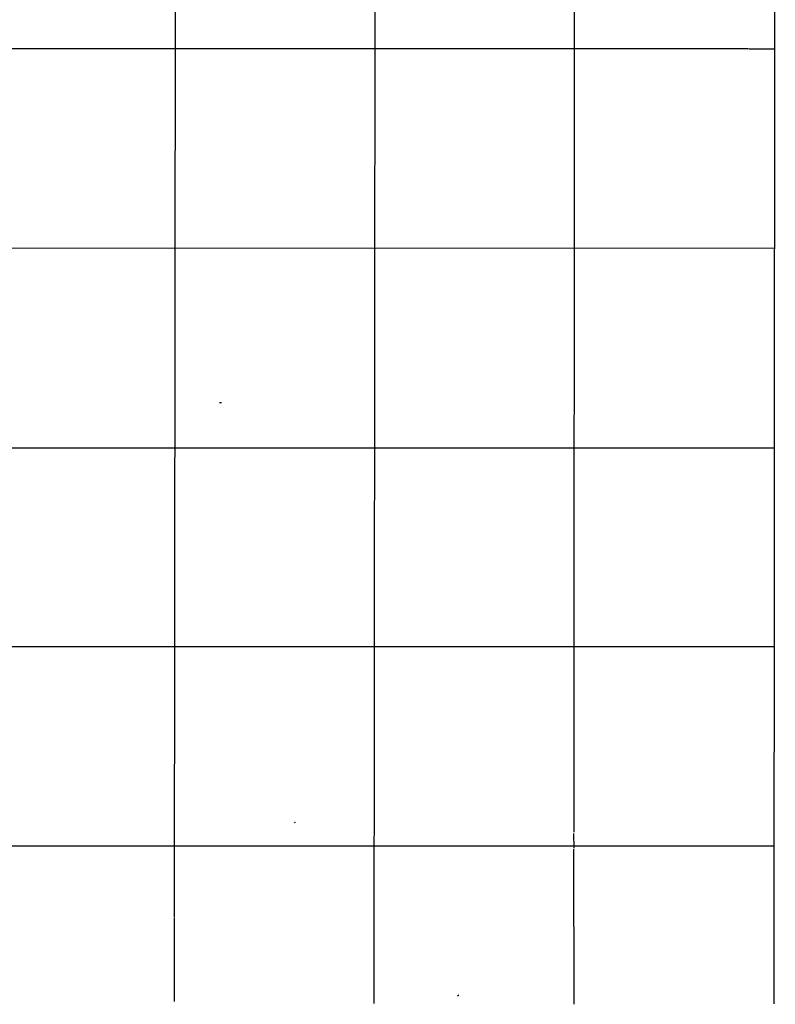
# Model space of a CAD drawing. Extents: x 20 to 1039, y 14 to 804.
# Drawn here: x 546 to 850, y 14 to 410 of the extents above; entities that cross this region are included whole.
import ezdxf

# ---------------------------------------------------------------- set-up
doc = ezdxf.new("R2010")
doc.units = 0
doc.header["$MEASUREMENT"] = 0
doc.layers.add('MAIN', color=5, linetype='CONTINUOUS')

msp = doc.modelspace()

# ---------------------------------------------------------------- linework, layer by layer
at = {"layer": 'MAIN'}
for p, q in [((608.6687, 798.9993), (607.9913, 48.6833)), ((689.102, 798.9993), (688.34, 13.8853)), ((850.0533, 798.9993), (849.4607, 13.7159)), ((769.112, 478.1973), (768.858, 82.8039)), ((839.3007, 398.1026), (57.5733, 397.9333)), ((839.5547, 398.1026), (849.4607, 398.1026)), ((513.5033, 317.8386), (849.5453, 318.0079)), ((626.2793, 255.7779), (627.0413, 255.7779)), ((46.228, 237.4053), (849.376, 237.5746)), ((465.074, 157.4799), (849.2913, 157.5646)), ((656.7593, 86.6986), (656.2513, 86.6139)), ((768.7733, 82.2959), (768.858, 76.3693)), ((55.372, 77.2159), (849.376, 77.3006)), ((768.7733, 76.0306), (768.9427, 13.5466)), ((607.9067, 48.3446), (607.9913, 14.7319)), ((722.5453, 17.2719), (722.0373, 16.7639))]:
    msp.add_line(p, q, dxfattribs=at)

doc.saveas('drawing.dxf')
